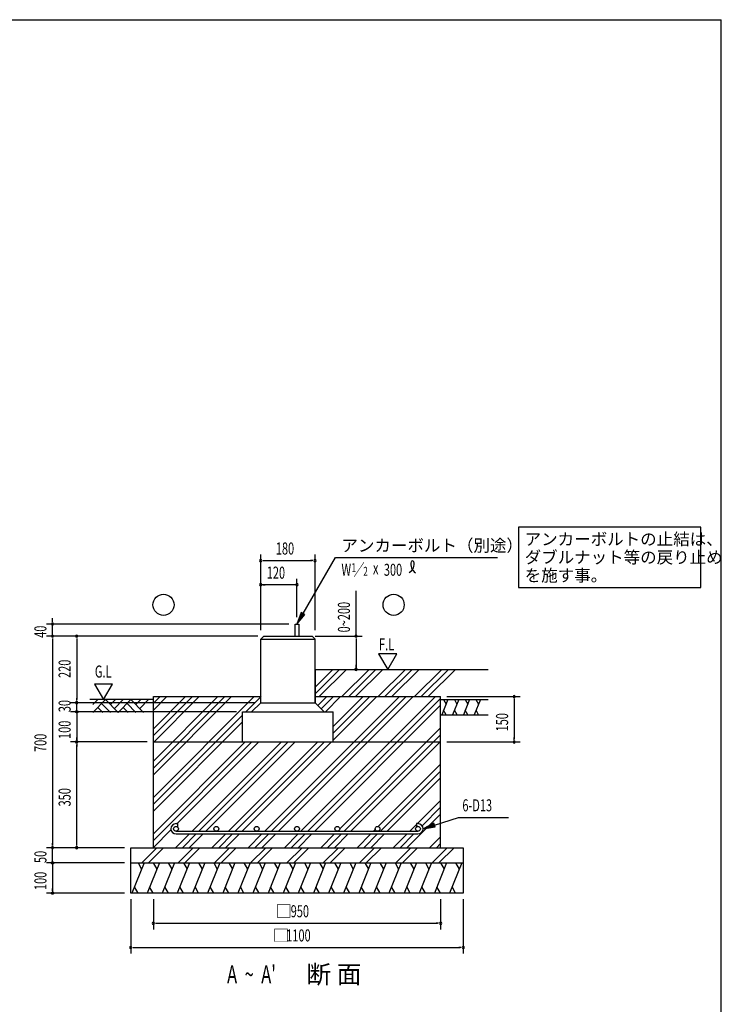
# Model space of a CAD drawing. Extents: x 868 to 32764, y 310 to 22484.
# Drawn here: x 23483 to 32764, y 9454 to 22484 of the extents above; entities that cross this region are included whole.
import ezdxf

# ---------------------------------------------------------------- set-up
doc = ezdxf.new("R2010")
doc.units = 0
doc.header["$LTSCALE"] = 80
doc.header["$MEASUREMENT"] = 0
for name, color, linetype in [('HATCH', 2, 'CONTINUOUS'), ('HIKIDASHI', 6, 'CONTINUOUS'), ('KISO_U', 6, 'CONTINUOUS'), ('SUNPOU', 4, 'CONTINUOUS'), ('U1', 3, 'CONTINUOUS'), ('U3', 6, 'CONTINUOUS'), ('WAKUSEN-01', 50, 'CONTINUOUS')]:
    doc.layers.add(name, color=color, linetype=linetype)
doc.styles.add('00', font='ROMANS', dxfattribs={"width": 0.666667, "bigfont": 'BIGFONT'})
doc.styles.add('01', font='ROMANS', dxfattribs={"bigfont": 'BIGFONT'})

msp = doc.modelspace()

# ---------------------------------------------------------------- linework, layer by layer
at = {"layer": 'HATCH'}
for p, q in [((29148, 13486), (29067, 13286)), ((29090, 13486), (29124, 13426)), ((29291, 13486), (29210, 13286)), ((29233, 13486), (29267, 13426)), ((29434, 13486), (29353, 13286)), ((29376, 13486), (29410, 13426)), ((29577, 13486), (29496, 13286)), ((29519, 13486), (29553, 13426)), ((29125, 13286), (29091, 13345)), ((29268, 13286), (29234, 13345)), ((29411, 13286), (29377, 13345)), ((29554, 13286), (29520, 13345)), ((25130, 11326), (24968, 10926)), ((25049, 11326), (25096, 11243)), ((25330, 11326), (25168, 10926)), ((25249, 11326), (25296, 11243)), ((25530, 11326), (25368, 10926)), ((25449, 11326), (25496, 11243)), ((25730, 11326), (25568, 10926)), ((25649, 11326), (25696, 11243)), ((25930, 11326), (25768, 10926)), ((25849, 11326), (25896, 11243)), ((26130, 11326), (25968, 10926)), ((26049, 11326), (26096, 11243)), ((26330, 11326), (26168, 10926)), ((26249, 11326), (26296, 11243)), ((26530, 11326), (26368, 10926)), ((26449, 11326), (26496, 11243)), ((26730, 11326), (26568, 10926)), ((26649, 11326), (26696, 11243)), ((26930, 11326), (26768, 10926)), ((26849, 11326), (26896, 11243)), ((27130, 11326), (26968, 10926)), ((27049, 11326), (27096, 11243)), ((27330, 11326), (27168, 10926)), ((27249, 11326), (27296, 11243)), ((27530, 11326), (27368, 10926)), ((27449, 11326), (27496, 11243)), ((27730, 11326), (27568, 10926)), ((27649, 11326), (27696, 11243)), ((27930, 11326), (27768, 10926)), ((27849, 11326), (27896, 11243)), ((28130, 11326), (27968, 10926)), ((28049, 11326), (28096, 11243)), ((28330, 11326), (28168, 10926)), ((28249, 11326), (28296, 11243)), ((28530, 11326), (28368, 10926)), ((28449, 11326), (28496, 11243)), ((28730, 11326), (28568, 10926)), ((28649, 11326), (28696, 11243)), ((28930, 11326), (28768, 10926)), ((28849, 11326), (28896, 11243)), ((29130, 11326), (28968, 10926)), ((29049, 11326), (29096, 11243)), ((29330, 11326), (29168, 10926)), ((29249, 11326), (29296, 11243)), ((25050, 10926), (25002, 11009)), ((25250, 10926), (25202, 11009)), ((25450, 10926), (25402, 11009)), ((25650, 10926), (25602, 11009)), ((25850, 10926), (25802, 11009)), ((26050, 10926), (26002, 11009)), ((26250, 10926), (26202, 11009)), ((26450, 10926), (26402, 11009)), ((26650, 10926), (26602, 11009)), ((26850, 10926), (26802, 11009)), ((27050, 10926), (27002, 11009)), ((27250, 10926), (27202, 11009)), ((27450, 10926), (27402, 11009)), ((27650, 10926), (27602, 11009)), ((27850, 10926), (27802, 11009)), ((28050, 10926), (28002, 11009)), ((28250, 10926), (28202, 11009)), ((28450, 10926), (28402, 11009)), ((28650, 10926), (28602, 11009)), ((28850, 10926), (28802, 11009)), ((29050, 10926), (29002, 11009)), ((29250, 10926), (29202, 11009))]:
    msp.add_line(p, q, dxfattribs=at)
at = {"layer": 'HIKIDASHI'}
for p, q in [((32494, 15770), (30083, 15770)), ((30083, 15770), (30083, 14970)), ((32494, 14970), (32494, 15770)), ((27231, 14624), (27659, 15366)), ((27659, 15366), (29803, 15366)), ((30083, 14970), (32494, 14970)), ((27208, 14638), (27151, 14486)), ((27151, 14486), (27254, 14611)), ((27254, 14611), (27208, 14638)), ((28971, 11826), (29287, 11928)), ((29287, 11928), (29947, 11928)), ((28963, 11851), (28819, 11777)), ((28819, 11777), (28979, 11801)), ((28979, 11801), (28963, 11851))]:
    msp.add_line(p, q, dxfattribs=at)
for centre, radius, start, end in [((28567, 15280), 133, 301.7712, 15.1404), ((28791, 15277), 133, 164.8596, 237.5045), ((28678, 15308), 15.9, 15.1404, 164.8596)]:
    msp.add_arc(centre, radius, start, end, dxfattribs=at)
for points in [[(27208, 14638), (27254, 14611), (27151, 14486)], [(28963, 11851), (28979, 11801), (28819, 11777)]]:
    msp.add_solid(points, dxfattribs=at)
at = {"layer": 'KISO_U'}
for p, q in [((27391, 13561), (27715, 13886)), ((27391, 13652), (27625, 13886)), ((27446, 13526), (27806, 13886)), ((27745, 13526), (28105, 13886)), ((27835, 13526), (28195, 13886)), ((27926, 13526), (28286, 13886)), ((28225, 13526), (28585, 13886)), ((28315, 13526), (28675, 13886)), ((28406, 13526), (28766, 13886)), ((28705, 13526), (29065, 13886)), ((28795, 13526), (29155, 13886)), ((28886, 13526), (29246, 13886)), ((25251, 12192), (26585, 13526)), ((25251, 12919), (25857, 13526)), ((25251, 12672), (26105, 13526)), ((25251, 12491), (26286, 13526)), ((25251, 12581), (26195, 13526)), ((25251, 13010), (25767, 13526)), ((25251, 13100), (25676, 13526)), ((25251, 13348), (25429, 13526)), ((25251, 13438), (25339, 13526)), ((26475, 13326), (26675, 13526)), ((26724, 11745), (28505, 13526)), ((26814, 11745), (28595, 13526)), ((26905, 11745), (28686, 13526)), ((27204, 11745), (28985, 13526)), ((27294, 11745), (29051, 13501)), ((27428, 13409), (27545, 13526)), ((27473, 13363), (27635, 13526)), ((27526, 13326), (27726, 13526)), ((27631, 13132), (28025, 13526)), ((27631, 12951), (28206, 13526)), ((27631, 13041), (28115, 13526)), ((27385, 11745), (29051, 13411)), ((25251, 12101), (26431, 13281)), ((25251, 12011), (26431, 13191)), ((27716, 11777), (29051, 13112)), ((25251, 11712), (26465, 12926)), ((25251, 11621), (26555, 12926)), ((25565, 11845), (26646, 12926)), ((25764, 11745), (26945, 12926)), ((25854, 11745), (27035, 12926)), ((25945, 11745), (27126, 12926)), ((26244, 11745), (27425, 12926)), ((26334, 11745), (27515, 12926)), ((26425, 11745), (27606, 12926)), ((27774, 11745), (29051, 13021)), ((27865, 11745), (29051, 12931)), ((28227, 11807), (29051, 12632)), ((28254, 11745), (29051, 12541)), ((28345, 11745), (29051, 12451)), ((28744, 11845), (29051, 12152)), ((28806, 11816), (29051, 12061)), ((28606, 11526), (29051, 11971)), ((25251, 11531), (25484, 11764)), ((28164, 11745), (28187, 11768)), ((28644, 11745), (28733, 11834)), ((28734, 11745), (28737, 11748)), ((25545, 11526), (25728, 11709)), ((25635, 11526), (25818, 11709)), ((25726, 11526), (25909, 11709)), ((26025, 11526), (26208, 11709)), ((26115, 11526), (26298, 11709)), ((26206, 11526), (26389, 11709)), ((26505, 11526), (26688, 11709)), ((26595, 11526), (26778, 11709)), ((26686, 11526), (26869, 11709)), ((26985, 11526), (27168, 11709)), ((27075, 11526), (27258, 11709)), ((27166, 11526), (27349, 11709)), ((27465, 11526), (27648, 11709)), ((27555, 11526), (27738, 11709)), ((27646, 11526), (27829, 11709)), ((27945, 11526), (28128, 11709)), ((28035, 11526), (28218, 11709)), ((28126, 11526), (28309, 11709)), ((28425, 11526), (28608, 11709)), ((28515, 11526), (28698, 11709)), ((28905, 11526), (29051, 11672)), ((25098, 11326), (25298, 11526)), ((25188, 11326), (25387, 11524)), ((25578, 11326), (25778, 11526)), ((25668, 11326), (25867, 11524)), ((26058, 11326), (26258, 11526)), ((26148, 11326), (26347, 11524)), ((26538, 11326), (26738, 11526)), ((26628, 11326), (26828, 11526)), ((27018, 11326), (27218, 11526)), ((27108, 11326), (27308, 11526)), ((27498, 11326), (27698, 11526)), ((27588, 11326), (27787, 11524)), ((27978, 11326), (28178, 11526)), ((28068, 11326), (28267, 11524)), ((28458, 11326), (28658, 11526)), ((28548, 11326), (28747, 11524)), ((28938, 11326), (29138, 11526)), ((28995, 11526), (29051, 11581)), ((29028, 11326), (29228, 11526))]:
    msp.add_line(p, q, dxfattribs=at)
at = {"layer": 'SUNPOU'}
for p, q in [((26671, 14406), (26671, 15406)), ((27391, 14406), (27391, 15406)), ((26701, 15326), (26731, 15326)), ((26711, 15326), (27351, 15326)), ((27361, 15326), (27331, 15326)), ((26671, 14406), (26671, 15086)), ((27151, 15006), (26671, 15006)), ((26701, 15006), (26731, 15006)), ((27121, 15006), (27091, 15006)), ((27151, 14576), (27151, 15086)), ((27932, 14326), (27932, 14927)), ((27045, 14486), (23837, 14486)), ((23917, 14526), (23917, 14566)), ((23917, 14516), (23917, 14546)), ((23917, 14326), (23917, 14486)), ((26591, 14326), (23837, 14326)), ((26591, 14326), (23837, 14326)), ((26631, 14326), (23837, 14326)), ((23917, 14296), (23917, 14266)), ((23917, 14296), (23917, 14266)), ((23917, 14286), (23917, 11556)), ((23917, 14286), (23917, 14246)), ((24237, 14296), (24237, 14266)), ((24237, 14286), (24237, 13486)), ((27391, 14326), (28012, 14326)), ((27932, 14296), (27932, 14266)), ((27932, 14286), (27932, 13886)), ((28471, 14093), (28231, 14093)), ((28231, 14093), (28351, 13886)), ((28351, 13886), (28471, 14093)), ((27932, 13916), (27932, 13946)), ((24711, 13693), (24472, 13693)), ((24472, 13693), (24591, 13486)), ((24591, 13486), (24711, 13693)), ((26591, 13446), (24157, 13446)), ((24431, 13446), (24157, 13446)), ((24431, 13446), (24157, 13446)), ((24431, 13446), (24157, 13446)), ((24237, 13476), (24237, 13506)), ((24237, 13476), (24237, 13506)), ((24237, 13476), (24237, 13506)), ((24237, 13326), (24237, 13446)), ((29131, 13526), (30104, 13526)), ((30024, 13496), (30024, 13466)), ((30024, 13486), (30024, 12966)), ((26351, 13326), (24157, 13326)), ((24431, 13326), (24157, 13326)), ((24237, 13366), (24237, 13406)), ((24237, 13356), (24237, 13386)), ((24237, 13326), (24237, 12926)), ((24237, 13296), (24237, 13266)), ((24237, 13286), (24237, 13246)), ((25171, 12926), (24157, 12926)), ((25171, 12926), (24157, 12926)), ((24237, 12956), (24237, 12986)), ((29131, 12926), (30104, 12926)), ((30024, 12956), (30024, 12986)), ((24237, 12896), (24237, 12866)), ((24237, 11566), (24237, 12886)), ((24871, 11526), (23837, 11526)), ((23917, 11556), (23917, 11586)), ((23917, 11326), (23917, 11526)), ((24871, 11526), (24157, 11526)), ((24237, 11556), (24237, 11586)), ((23917, 11366), (23917, 11406)), ((23917, 11356), (23917, 11386)), ((24871, 11326), (23837, 11326)), ((24871, 11326), (23837, 11326)), ((23917, 11326), (23917, 10926)), ((23917, 11296), (23917, 11266)), ((23917, 11286), (23917, 11246)), ((23917, 10956), (23917, 10986)), ((24871, 10926), (23837, 10926)), ((24951, 10846), (24951, 10126)), ((25251, 10846), (25251, 10446)), ((29051, 10846), (29051, 10446)), ((29351, 10846), (29351, 10126)), ((25281, 10526), (25311, 10526)), ((25291, 10526), (29011, 10526)), ((29021, 10526), (28991, 10526)), ((24981, 10206), (25011, 10206)), ((24991, 10206), (29311, 10206)), ((29321, 10206), (29291, 10206))]:
    msp.add_line(p, q, dxfattribs=at)
for points in [[(24237, 13311, 0), (24236, 13311, 0), (24236, 13311, 0), (24236, 13311, 0), (24235, 13311, 0), (24235, 13311, 0), (24235, 13311, 0), (24234, 13311, 0), (24234, 13311, 0), (24234, 13311, 0), (24233, 13311, 0), (24233, 13311, 0), (24232, 13311, 0), (24232, 13312, 0), (24232, 13312, 0), (24231, 13312, 0), (24231, 13312, 0), (24231, 13312, 0), (24230, 13312, 0), (24230, 13312, 0), (24230, 13312, 0), (24230, 13313, 0), (24229, 13313, 0), (24229, 13313, 0), (24228, 13313, 0), (24228, 13313, 0), (24228, 13314, 0), (24228, 13314, 0), (24227, 13314, 0), (24227, 13314, 0), (24227, 13315, 0), (24226, 13315, 0), (24226, 13315, 0), (24226, 13315, 0), (24226, 13316, 0), (24226, 13316, 0), (24225, 13316, 0), (24225, 13316, 0), (24225, 13317, 0), (24225, 13317, 0), (24224, 13317, 0), (24224, 13318, 0), (24224, 13318, 0), (24224, 13318, 0), (24224, 13319, 0), (24223, 13319, 0), (24223, 13319, 0), (24223, 13320, 0), (24223, 13320, 0), (24223, 13320, 0), (24223, 13321, 0), (24223, 13321, 0), (24222, 13321, 0), (24222, 13322, 0), (24222, 13322, 0), (24222, 13322, 0), (24222, 13323, 0), (24222, 13323, 0), (24222, 13324, 0), (24222, 13324, 0), (24222, 13324, 0), (24222, 13325, 0), (24222, 13325, 0), (24222, 13325, 0), (24222, 13326, 0), (24222, 13326, 0), (24222, 13326, 0), (24222, 13327, 0), (24222, 13327, 0), (24222, 13328, 0), (24222, 13328, 0), (24222, 13328, 0), (24222, 13329, 0), (24222, 13329, 0), (24222, 13329, 0), (24222, 13330, 0), (24222, 13330, 0), (24223, 13330, 0), (24223, 13331, 0), (24223, 13331, 0), (24223, 13331, 0), (24223, 13332, 0), (24223, 13332, 0), (24223, 13332, 0), (24224, 13333, 0), (24224, 13333, 0), (24224, 13333, 0), (24224, 13334, 0), (24224, 13334, 0), (24225, 13334, 0), (24225, 13335, 0), (24225, 13335, 0), (24225, 13335, 0), (24226, 13336, 0), (24226, 13336, 0), (24226, 13336, 0), (24226, 13336, 0), (24226, 13337, 0), (24227, 13337, 0), (24227, 13337, 0), (24227, 13337, 0), (24228, 13338, 0), (24228, 13338, 0), (24228, 13338, 0), (24228, 13338, 0), (24229, 13338, 0), (24229, 13339, 0), (24230, 13339, 0), (24230, 13339, 0), (24230, 13339, 0), (24230, 13339, 0), (24231, 13339, 0), (24231, 13340, 0), (24231, 13340, 0), (24232, 13340, 0), (24232, 13340, 0), (24232, 13340, 0), (24233, 13340, 0), (24233, 13340, 0), (24234, 13340, 0), (24234, 13340, 0), (24234, 13340, 0), (24235, 13340, 0), (24235, 13341, 0), (24235, 13341, 0), (24236, 13341, 0), (24236, 13341, 0), (24236, 13341, 0), (24237, 13341, 0)], [(24237, 13311, 0), (24236, 13311, 0), (24236, 13311, 0), (24236, 13311, 0), (24235, 13311, 0), (24235, 13311, 0), (24235, 13311, 0), (24234, 13311, 0), (24234, 13311, 0), (24234, 13311, 0), (24233, 13311, 0), (24233, 13311, 0), (24232, 13311, 0), (24232, 13312, 0), (24232, 13312, 0), (24231, 13312, 0), (24231, 13312, 0), (24231, 13312, 0), (24230, 13312, 0), (24230, 13312, 0), (24230, 13312, 0), (24230, 13313, 0), (24229, 13313, 0), (24229, 13313, 0), (24228, 13313, 0), (24228, 13313, 0), (24228, 13314, 0), (24228, 13314, 0), (24227, 13314, 0), (24227, 13314, 0), (24227, 13315, 0), (24226, 13315, 0), (24226, 13315, 0), (24226, 13315, 0), (24226, 13316, 0), (24226, 13316, 0), (24225, 13316, 0), (24225, 13316, 0), (24225, 13317, 0), (24225, 13317, 0), (24224, 13317, 0), (24224, 13318, 0), (24224, 13318, 0), (24224, 13318, 0), (24224, 13319, 0), (24223, 13319, 0), (24223, 13319, 0), (24223, 13320, 0), (24223, 13320, 0), (24223, 13320, 0), (24223, 13321, 0), (24223, 13321, 0), (24222, 13321, 0), (24222, 13322, 0), (24222, 13322, 0), (24222, 13322, 0), (24222, 13323, 0), (24222, 13323, 0), (24222, 13324, 0), (24222, 13324, 0), (24222, 13324, 0), (24222, 13325, 0), (24222, 13325, 0), (24222, 13325, 0), (24222, 13326, 0), (24222, 13326, 0), (24222, 13326, 0), (24222, 13327, 0), (24222, 13327, 0), (24222, 13328, 0), (24222, 13328, 0), (24222, 13328, 0), (24222, 13329, 0), (24222, 13329, 0), (24222, 13329, 0), (24222, 13330, 0), (24222, 13330, 0), (24223, 13330, 0), (24223, 13331, 0), (24223, 13331, 0), (24223, 13331, 0), (24223, 13332, 0), (24223, 13332, 0), (24223, 13332, 0), (24224, 13333, 0), (24224, 13333, 0), (24224, 13333, 0), (24224, 13334, 0), (24224, 13334, 0), (24225, 13334, 0), (24225, 13335, 0), (24225, 13335, 0), (24225, 13335, 0), (24226, 13336, 0), (24226, 13336, 0), (24226, 13336, 0), (24226, 13336, 0), (24226, 13337, 0), (24227, 13337, 0), (24227, 13337, 0), (24227, 13337, 0), (24228, 13338, 0), (24228, 13338, 0), (24228, 13338, 0), (24228, 13338, 0), (24229, 13338, 0), (24229, 13339, 0), (24230, 13339, 0), (24230, 13339, 0), (24230, 13339, 0), (24230, 13339, 0), (24231, 13339, 0), (24231, 13340, 0), (24231, 13340, 0), (24232, 13340, 0), (24232, 13340, 0), (24232, 13340, 0), (24233, 13340, 0), (24233, 13340, 0), (24234, 13340, 0), (24234, 13340, 0), (24234, 13340, 0), (24235, 13340, 0), (24235, 13341, 0), (24235, 13341, 0), (24236, 13341, 0), (24236, 13341, 0), (24236, 13341, 0), (24237, 13341, 0)], [(24237, 13341, 0), (24237, 13341, 0), (24238, 13341, 0), (24238, 13341, 0), (24238, 13341, 0), (24239, 13341, 0), (24239, 13340, 0), (24239, 13340, 0), (24240, 13340, 0), (24240, 13340, 0), (24240, 13340, 0), (24241, 13340, 0), (24241, 13340, 0), (24242, 13340, 0), (24242, 13340, 0), (24242, 13340, 0), (24243, 13340, 0), (24243, 13339, 0), (24243, 13339, 0), (24244, 13339, 0), (24244, 13339, 0), (24244, 13339, 0), (24245, 13339, 0), (24245, 13338, 0), (24245, 13338, 0), (24246, 13338, 0), (24246, 13338, 0), (24246, 13338, 0), (24246, 13337, 0), (24247, 13337, 0), (24247, 13337, 0), (24247, 13337, 0), (24248, 13336, 0), (24248, 13336, 0), (24248, 13336, 0), (24248, 13336, 0), (24248, 13335, 0), (24249, 13335, 0), (24249, 13335, 0), (24249, 13334, 0), (24249, 13334, 0), (24250, 13334, 0), (24250, 13333, 0), (24250, 13333, 0), (24250, 13333, 0), (24250, 13332, 0), (24250, 13332, 0), (24251, 13332, 0), (24251, 13331, 0), (24251, 13331, 0), (24251, 13331, 0), (24251, 13330, 0), (24251, 13330, 0), (24251, 13330, 0), (24251, 13329, 0), (24252, 13329, 0), (24252, 13329, 0), (24252, 13328, 0), (24252, 13328, 0), (24252, 13328, 0), (24252, 13327, 0), (24252, 13327, 0), (24252, 13326, 0), (24252, 13326, 0), (24252, 13326, 0), (24252, 13325, 0), (24252, 13325, 0), (24252, 13325, 0), (24252, 13324, 0), (24252, 13324, 0), (24252, 13324, 0), (24252, 13323, 0), (24252, 13323, 0), (24252, 13322, 0), (24251, 13322, 0), (24251, 13322, 0), (24251, 13321, 0), (24251, 13321, 0), (24251, 13321, 0), (24251, 13320, 0), (24251, 13320, 0), (24251, 13320, 0), (24250, 13319, 0), (24250, 13319, 0), (24250, 13319, 0), (24250, 13318, 0), (24250, 13318, 0), (24250, 13318, 0), (24249, 13317, 0), (24249, 13317, 0), (24249, 13317, 0), (24249, 13316, 0), (24248, 13316, 0), (24248, 13316, 0), (24248, 13316, 0), (24248, 13315, 0), (24248, 13315, 0), (24247, 13315, 0), (24247, 13315, 0), (24247, 13314, 0), (24246, 13314, 0), (24246, 13314, 0), (24246, 13314, 0), (24246, 13313, 0), (24245, 13313, 0), (24245, 13313, 0), (24245, 13313, 0), (24244, 13313, 0), (24244, 13312, 0), (24244, 13312, 0), (24243, 13312, 0), (24243, 13312, 0), (24243, 13312, 0), (24242, 13312, 0), (24242, 13312, 0), (24242, 13312, 0), (24241, 13311, 0), (24241, 13311, 0), (24240, 13311, 0), (24240, 13311, 0), (24240, 13311, 0), (24239, 13311, 0), (24239, 13311, 0), (24239, 13311, 0), (24238, 13311, 0), (24238, 13311, 0), (24238, 13311, 0), (24237, 13311, 0), (24237, 13311, 0)], [(24237, 13341, 0), (24237, 13341, 0), (24238, 13341, 0), (24238, 13341, 0), (24238, 13341, 0), (24239, 13341, 0), (24239, 13340, 0), (24239, 13340, 0), (24240, 13340, 0), (24240, 13340, 0), (24240, 13340, 0), (24241, 13340, 0), (24241, 13340, 0), (24242, 13340, 0), (24242, 13340, 0), (24242, 13340, 0), (24243, 13340, 0), (24243, 13339, 0), (24243, 13339, 0), (24244, 13339, 0), (24244, 13339, 0), (24244, 13339, 0), (24245, 13339, 0), (24245, 13338, 0), (24245, 13338, 0), (24246, 13338, 0), (24246, 13338, 0), (24246, 13338, 0), (24246, 13337, 0), (24247, 13337, 0), (24247, 13337, 0), (24247, 13337, 0), (24248, 13336, 0), (24248, 13336, 0), (24248, 13336, 0), (24248, 13336, 0), (24248, 13335, 0), (24249, 13335, 0), (24249, 13335, 0), (24249, 13334, 0), (24249, 13334, 0), (24250, 13334, 0), (24250, 13333, 0), (24250, 13333, 0), (24250, 13333, 0), (24250, 13332, 0), (24250, 13332, 0), (24251, 13332, 0), (24251, 13331, 0), (24251, 13331, 0), (24251, 13331, 0), (24251, 13330, 0), (24251, 13330, 0), (24251, 13330, 0), (24251, 13329, 0), (24252, 13329, 0), (24252, 13329, 0), (24252, 13328, 0), (24252, 13328, 0), (24252, 13328, 0), (24252, 13327, 0), (24252, 13327, 0), (24252, 13326, 0), (24252, 13326, 0), (24252, 13326, 0), (24252, 13325, 0), (24252, 13325, 0), (24252, 13325, 0), (24252, 13324, 0), (24252, 13324, 0), (24252, 13324, 0), (24252, 13323, 0), (24252, 13323, 0), (24252, 13322, 0), (24251, 13322, 0), (24251, 13322, 0), (24251, 13321, 0), (24251, 13321, 0), (24251, 13321, 0), (24251, 13320, 0), (24251, 13320, 0), (24251, 13320, 0), (24250, 13319, 0), (24250, 13319, 0), (24250, 13319, 0), (24250, 13318, 0), (24250, 13318, 0), (24250, 13318, 0), (24249, 13317, 0), (24249, 13317, 0), (24249, 13317, 0), (24249, 13316, 0), (24248, 13316, 0), (24248, 13316, 0), (24248, 13316, 0), (24248, 13315, 0), (24248, 13315, 0), (24247, 13315, 0), (24247, 13315, 0), (24247, 13314, 0), (24246, 13314, 0), (24246, 13314, 0), (24246, 13314, 0), (24246, 13313, 0), (24245, 13313, 0), (24245, 13313, 0), (24245, 13313, 0), (24244, 13313, 0), (24244, 13312, 0), (24244, 13312, 0), (24243, 13312, 0), (24243, 13312, 0), (24243, 13312, 0), (24242, 13312, 0), (24242, 13312, 0), (24242, 13312, 0), (24241, 13311, 0), (24241, 13311, 0), (24240, 13311, 0), (24240, 13311, 0), (24240, 13311, 0), (24239, 13311, 0), (24239, 13311, 0), (24239, 13311, 0), (24238, 13311, 0), (24238, 13311, 0), (24238, 13311, 0), (24237, 13311, 0), (24237, 13311, 0)], [(23917, 11311, 0), (23916, 11311, 0), (23916, 11311, 0), (23916, 11311, 0), (23915, 11311, 0), (23915, 11311, 0), (23915, 11311, 0), (23914, 11311, 0), (23914, 11311, 0), (23914, 11311, 0), (23913, 11311, 0), (23913, 11311, 0), (23912, 11311, 0), (23912, 11312, 0), (23912, 11312, 0), (23911, 11312, 0), (23911, 11312, 0), (23911, 11312, 0), (23910, 11312, 0), (23910, 11312, 0), (23910, 11312, 0), (23910, 11313, 0), (23909, 11313, 0), (23909, 11313, 0), (23908, 11313, 0), (23908, 11313, 0), (23908, 11314, 0), (23908, 11314, 0), (23907, 11314, 0), (23907, 11314, 0), (23907, 11315, 0), (23906, 11315, 0), (23906, 11315, 0), (23906, 11315, 0), (23906, 11316, 0), (23906, 11316, 0), (23905, 11316, 0), (23905, 11316, 0), (23905, 11317, 0), (23905, 11317, 0), (23904, 11317, 0), (23904, 11318, 0), (23904, 11318, 0), (23904, 11318, 0), (23904, 11319, 0), (23903, 11319, 0), (23903, 11319, 0), (23903, 11320, 0), (23903, 11320, 0), (23903, 11320, 0), (23903, 11321, 0), (23903, 11321, 0), (23902, 11321, 0), (23902, 11322, 0), (23902, 11322, 0), (23902, 11322, 0), (23902, 11323, 0), (23902, 11323, 0), (23902, 11324, 0), (23902, 11324, 0), (23902, 11324, 0), (23902, 11325, 0), (23902, 11325, 0), (23902, 11325, 0), (23902, 11326, 0), (23902, 11326, 0), (23902, 11326, 0), (23902, 11327, 0), (23902, 11327, 0), (23902, 11328, 0), (23902, 11328, 0), (23902, 11328, 0), (23902, 11329, 0), (23902, 11329, 0), (23902, 11329, 0), (23902, 11330, 0), (23902, 11330, 0), (23903, 11330, 0), (23903, 11331, 0), (23903, 11331, 0), (23903, 11331, 0), (23903, 11332, 0), (23903, 11332, 0), (23903, 11332, 0), (23904, 11333, 0), (23904, 11333, 0), (23904, 11333, 0), (23904, 11334, 0), (23904, 11334, 0), (23905, 11334, 0), (23905, 11335, 0), (23905, 11335, 0), (23905, 11335, 0), (23906, 11336, 0), (23906, 11336, 0), (23906, 11336, 0), (23906, 11336, 0), (23906, 11337, 0), (23907, 11337, 0), (23907, 11337, 0), (23907, 11337, 0), (23908, 11338, 0), (23908, 11338, 0), (23908, 11338, 0), (23908, 11338, 0), (23909, 11338, 0), (23909, 11339, 0), (23910, 11339, 0), (23910, 11339, 0), (23910, 11339, 0), (23910, 11339, 0), (23911, 11339, 0), (23911, 11340, 0), (23911, 11340, 0), (23912, 11340, 0), (23912, 11340, 0), (23912, 11340, 0), (23913, 11340, 0), (23913, 11340, 0), (23914, 11340, 0), (23914, 11340, 0), (23914, 11340, 0), (23915, 11340, 0), (23915, 11341, 0), (23915, 11341, 0), (23916, 11341, 0), (23916, 11341, 0), (23916, 11341, 0), (23917, 11341, 0)], [(23917, 11311, 0), (23916, 11311, 0), (23916, 11311, 0), (23916, 11311, 0), (23915, 11311, 0), (23915, 11311, 0), (23915, 11311, 0), (23914, 11311, 0), (23914, 11311, 0), (23914, 11311, 0), (23913, 11311, 0), (23913, 11311, 0), (23912, 11311, 0), (23912, 11312, 0), (23912, 11312, 0), (23911, 11312, 0), (23911, 11312, 0), (23911, 11312, 0), (23910, 11312, 0), (23910, 11312, 0), (23910, 11312, 0), (23910, 11313, 0), (23909, 11313, 0), (23909, 11313, 0), (23908, 11313, 0), (23908, 11313, 0), (23908, 11314, 0), (23908, 11314, 0), (23907, 11314, 0), (23907, 11314, 0), (23907, 11315, 0), (23906, 11315, 0), (23906, 11315, 0), (23906, 11315, 0), (23906, 11316, 0), (23906, 11316, 0), (23905, 11316, 0), (23905, 11316, 0), (23905, 11317, 0), (23905, 11317, 0), (23904, 11317, 0), (23904, 11318, 0), (23904, 11318, 0), (23904, 11318, 0), (23904, 11319, 0), (23903, 11319, 0), (23903, 11319, 0), (23903, 11320, 0), (23903, 11320, 0), (23903, 11320, 0), (23903, 11321, 0), (23903, 11321, 0), (23902, 11321, 0), (23902, 11322, 0), (23902, 11322, 0), (23902, 11322, 0), (23902, 11323, 0), (23902, 11323, 0), (23902, 11324, 0), (23902, 11324, 0), (23902, 11324, 0), (23902, 11325, 0), (23902, 11325, 0), (23902, 11325, 0), (23902, 11326, 0), (23902, 11326, 0), (23902, 11326, 0), (23902, 11327, 0), (23902, 11327, 0), (23902, 11328, 0), (23902, 11328, 0), (23902, 11328, 0), (23902, 11329, 0), (23902, 11329, 0), (23902, 11329, 0), (23902, 11330, 0), (23902, 11330, 0), (23903, 11330, 0), (23903, 11331, 0), (23903, 11331, 0), (23903, 11331, 0), (23903, 11332, 0), (23903, 11332, 0), (23903, 11332, 0), (23904, 11333, 0), (23904, 11333, 0), (23904, 11333, 0), (23904, 11334, 0), (23904, 11334, 0), (23905, 11334, 0), (23905, 11335, 0), (23905, 11335, 0), (23905, 11335, 0), (23906, 11336, 0), (23906, 11336, 0), (23906, 11336, 0), (23906, 11336, 0), (23906, 11337, 0), (23907, 11337, 0), (23907, 11337, 0), (23907, 11337, 0), (23908, 11338, 0), (23908, 11338, 0), (23908, 11338, 0), (23908, 11338, 0), (23909, 11338, 0), (23909, 11339, 0), (23910, 11339, 0), (23910, 11339, 0), (23910, 11339, 0), (23910, 11339, 0), (23911, 11339, 0), (23911, 11340, 0), (23911, 11340, 0), (23912, 11340, 0), (23912, 11340, 0), (23912, 11340, 0), (23913, 11340, 0), (23913, 11340, 0), (23914, 11340, 0), (23914, 11340, 0), (23914, 11340, 0), (23915, 11340, 0), (23915, 11341, 0), (23915, 11341, 0), (23916, 11341, 0), (23916, 11341, 0), (23916, 11341, 0), (23917, 11341, 0)], [(23917, 11341, 0), (23917, 11341, 0), (23918, 11341, 0), (23918, 11341, 0), (23918, 11341, 0), (23919, 11341, 0), (23919, 11340, 0), (23919, 11340, 0), (23920, 11340, 0), (23920, 11340, 0), (23920, 11340, 0), (23921, 11340, 0), (23921, 11340, 0), (23922, 11340, 0), (23922, 11340, 0), (23922, 11340, 0), (23923, 11340, 0), (23923, 11339, 0), (23923, 11339, 0), (23924, 11339, 0), (23924, 11339, 0), (23924, 11339, 0), (23925, 11339, 0), (23925, 11338, 0), (23925, 11338, 0), (23926, 11338, 0), (23926, 11338, 0), (23926, 11338, 0), (23926, 11337, 0), (23927, 11337, 0), (23927, 11337, 0), (23927, 11337, 0), (23928, 11336, 0), (23928, 11336, 0), (23928, 11336, 0), (23928, 11336, 0), (23928, 11335, 0), (23929, 11335, 0), (23929, 11335, 0), (23929, 11334, 0), (23929, 11334, 0), (23930, 11334, 0), (23930, 11333, 0), (23930, 11333, 0), (23930, 11333, 0), (23930, 11332, 0), (23930, 11332, 0), (23931, 11332, 0), (23931, 11331, 0), (23931, 11331, 0), (23931, 11331, 0), (23931, 11330, 0), (23931, 11330, 0), (23931, 11330, 0), (23931, 11329, 0), (23932, 11329, 0), (23932, 11329, 0), (23932, 11328, 0), (23932, 11328, 0), (23932, 11328, 0), (23932, 11327, 0), (23932, 11327, 0), (23932, 11326, 0), (23932, 11326, 0), (23932, 11326, 0), (23932, 11325, 0), (23932, 11325, 0), (23932, 11325, 0), (23932, 11324, 0), (23932, 11324, 0), (23932, 11324, 0), (23932, 11323, 0), (23932, 11323, 0), (23932, 11322, 0), (23931, 11322, 0), (23931, 11322, 0), (23931, 11321, 0), (23931, 11321, 0), (23931, 11321, 0), (23931, 11320, 0), (23931, 11320, 0), (23931, 11320, 0), (23930, 11319, 0), (23930, 11319, 0), (23930, 11319, 0), (23930, 11318, 0), (23930, 11318, 0), (23930, 11318, 0), (23929, 11317, 0), (23929, 11317, 0), (23929, 11317, 0), (23929, 11316, 0), (23928, 11316, 0), (23928, 11316, 0), (23928, 11316, 0), (23928, 11315, 0), (23928, 11315, 0), (23927, 11315, 0), (23927, 11315, 0), (23927, 11314, 0), (23926, 11314, 0), (23926, 11314, 0), (23926, 11314, 0), (23926, 11313, 0), (23925, 11313, 0), (23925, 11313, 0), (23925, 11313, 0), (23924, 11313, 0), (23924, 11312, 0), (23924, 11312, 0), (23923, 11312, 0), (23923, 11312, 0), (23923, 11312, 0), (23922, 11312, 0), (23922, 11312, 0), (23922, 11312, 0), (23921, 11311, 0), (23921, 11311, 0), (23920, 11311, 0), (23920, 11311, 0), (23920, 11311, 0), (23919, 11311, 0), (23919, 11311, 0), (23919, 11311, 0), (23918, 11311, 0), (23918, 11311, 0), (23918, 11311, 0), (23917, 11311, 0), (23917, 11311, 0)], [(23917, 11341, 0), (23917, 11341, 0), (23918, 11341, 0), (23918, 11341, 0), (23918, 11341, 0), (23919, 11341, 0), (23919, 11340, 0), (23919, 11340, 0), (23920, 11340, 0), (23920, 11340, 0), (23920, 11340, 0), (23921, 11340, 0), (23921, 11340, 0), (23922, 11340, 0), (23922, 11340, 0), (23922, 11340, 0), (23923, 11340, 0), (23923, 11339, 0), (23923, 11339, 0), (23924, 11339, 0), (23924, 11339, 0), (23924, 11339, 0), (23925, 11339, 0), (23925, 11338, 0), (23925, 11338, 0), (23926, 11338, 0), (23926, 11338, 0), (23926, 11338, 0), (23926, 11337, 0), (23927, 11337, 0), (23927, 11337, 0), (23927, 11337, 0), (23928, 11336, 0), (23928, 11336, 0), (23928, 11336, 0), (23928, 11336, 0), (23928, 11335, 0), (23929, 11335, 0), (23929, 11335, 0), (23929, 11334, 0), (23929, 11334, 0), (23930, 11334, 0), (23930, 11333, 0), (23930, 11333, 0), (23930, 11333, 0), (23930, 11332, 0), (23930, 11332, 0), (23931, 11332, 0), (23931, 11331, 0), (23931, 11331, 0), (23931, 11331, 0), (23931, 11330, 0), (23931, 11330, 0), (23931, 11330, 0), (23931, 11329, 0), (23932, 11329, 0), (23932, 11329, 0), (23932, 11328, 0), (23932, 11328, 0), (23932, 11328, 0), (23932, 11327, 0), (23932, 11327, 0), (23932, 11326, 0), (23932, 11326, 0), (23932, 11326, 0), (23932, 11325, 0), (23932, 11325, 0), (23932, 11325, 0), (23932, 11324, 0), (23932, 11324, 0), (23932, 11324, 0), (23932, 11323, 0), (23932, 11323, 0), (23932, 11322, 0), (23931, 11322, 0), (23931, 11322, 0), (23931, 11321, 0), (23931, 11321, 0), (23931, 11321, 0), (23931, 11320, 0), (23931, 11320, 0), (23931, 11320, 0), (23930, 11319, 0), (23930, 11319, 0), (23930, 11319, 0), (23930, 11318, 0), (23930, 11318, 0), (23930, 11318, 0), (23929, 11317, 0), (23929, 11317, 0), (23929, 11317, 0), (23929, 11316, 0), (23928, 11316, 0), (23928, 11316, 0), (23928, 11316, 0), (23928, 11315, 0), (23928, 11315, 0), (23927, 11315, 0), (23927, 11315, 0), (23927, 11314, 0), (23926, 11314, 0), (23926, 11314, 0), (23926, 11314, 0), (23926, 11313, 0), (23925, 11313, 0), (23925, 11313, 0), (23925, 11313, 0), (23924, 11313, 0), (23924, 11312, 0), (23924, 11312, 0), (23923, 11312, 0), (23923, 11312, 0), (23923, 11312, 0), (23922, 11312, 0), (23922, 11312, 0), (23922, 11312, 0), (23921, 11311, 0), (23921, 11311, 0), (23920, 11311, 0), (23920, 11311, 0), (23920, 11311, 0), (23919, 11311, 0), (23919, 11311, 0), (23919, 11311, 0), (23918, 11311, 0), (23918, 11311, 0), (23918, 11311, 0), (23917, 11311, 0), (23917, 11311, 0)], [(23917, 10911, 0), (23916, 10911, 0), (23916, 10911, 0), (23916, 10911, 0), (23915, 10911, 0), (23915, 10911, 0), (23915, 10911, 0), (23914, 10911, 0), (23914, 10911, 0), (23914, 10911, 0), (23913, 10911, 0), (23913, 10911, 0), (23912, 10911, 0), (23912, 10912, 0), (23912, 10912, 0), (23911, 10912, 0), (23911, 10912, 0), (23911, 10912, 0), (23910, 10912, 0), (23910, 10912, 0), (23910, 10912, 0), (23910, 10913, 0), (23909, 10913, 0), (23909, 10913, 0), (23908, 10913, 0), (23908, 10913, 0), (23908, 10914, 0), (23908, 10914, 0), (23907, 10914, 0), (23907, 10914, 0), (23907, 10915, 0), (23906, 10915, 0), (23906, 10915, 0), (23906, 10915, 0), (23906, 10916, 0), (23906, 10916, 0), (23905, 10916, 0), (23905, 10916, 0), (23905, 10917, 0), (23905, 10917, 0), (23904, 10917, 0), (23904, 10918, 0), (23904, 10918, 0), (23904, 10918, 0), (23904, 10919, 0), (23903, 10919, 0), (23903, 10919, 0), (23903, 10920, 0), (23903, 10920, 0), (23903, 10920, 0), (23903, 10921, 0), (23903, 10921, 0), (23902, 10921, 0), (23902, 10922, 0), (23902, 10922, 0), (23902, 10922, 0), (23902, 10923, 0), (23902, 10923, 0), (23902, 10924, 0), (23902, 10924, 0), (23902, 10924, 0), (23902, 10925, 0), (23902, 10925, 0), (23902, 10925, 0), (23902, 10926, 0), (23902, 10926, 0), (23902, 10926, 0), (23902, 10927, 0), (23902, 10927, 0), (23902, 10928, 0), (23902, 10928, 0), (23902, 10928, 0), (23902, 10929, 0), (23902, 10929, 0), (23902, 10929, 0), (23902, 10930, 0), (23902, 10930, 0), (23903, 10930, 0), (23903, 10931, 0), (23903, 10931, 0), (23903, 10931, 0), (23903, 10932, 0), (23903, 10932, 0), (23903, 10932, 0), (23904, 10933, 0), (23904, 10933, 0), (23904, 10933, 0), (23904, 10934, 0), (23904, 10934, 0), (23905, 10934, 0), (23905, 10935, 0), (23905, 10935, 0), (23905, 10935, 0), (23906, 10936, 0), (23906, 10936, 0), (23906, 10936, 0), (23906, 10936, 0), (23906, 10937, 0), (23907, 10937, 0), (23907, 10937, 0), (23907, 10937, 0), (23908, 10938, 0), (23908, 10938, 0), (23908, 10938, 0), (23908, 10938, 0), (23909, 10938, 0), (23909, 10939, 0), (23910, 10939, 0), (23910, 10939, 0), (23910, 10939, 0), (23910, 10939, 0), (23911, 10939, 0), (23911, 10940, 0), (23911, 10940, 0), (23912, 10940, 0), (23912, 10940, 0), (23912, 10940, 0), (23913, 10940, 0), (23913, 10940, 0), (23914, 10940, 0), (23914, 10940, 0), (23914, 10940, 0), (23915, 10940, 0), (23915, 10941, 0), (23915, 10941, 0), (23916, 10941, 0), (23916, 10941, 0), (23916, 10941, 0), (23917, 10941, 0)], [(23917, 10941, 0), (23917, 10941, 0), (23918, 10941, 0), (23918, 10941, 0), (23918, 10941, 0), (23919, 10941, 0), (23919, 10940, 0), (23919, 10940, 0), (23920, 10940, 0), (23920, 10940, 0), (23920, 10940, 0), (23921, 10940, 0), (23921, 10940, 0), (23922, 10940, 0), (23922, 10940, 0), (23922, 10940, 0), (23923, 10940, 0), (23923, 10939, 0), (23923, 10939, 0), (23924, 10939, 0), (23924, 10939, 0), (23924, 10939, 0), (23925, 10939, 0), (23925, 10938, 0), (23925, 10938, 0), (23926, 10938, 0), (23926, 10938, 0), (23926, 10938, 0), (23926, 10937, 0), (23927, 10937, 0), (23927, 10937, 0), (23927, 10937, 0), (23928, 10936, 0), (23928, 10936, 0), (23928, 10936, 0), (23928, 10936, 0), (23928, 10935, 0), (23929, 10935, 0), (23929, 10935, 0), (23929, 10934, 0), (23929, 10934, 0), (23930, 10934, 0), (23930, 10933, 0), (23930, 10933, 0), (23930, 10933, 0), (23930, 10932, 0), (23930, 10932, 0), (23931, 10932, 0), (23931, 10931, 0), (23931, 10931, 0), (23931, 10931, 0), (23931, 10930, 0), (23931, 10930, 0), (23931, 10930, 0), (23931, 10929, 0), (23932, 10929, 0), (23932, 10929, 0), (23932, 10928, 0), (23932, 10928, 0), (23932, 10928, 0), (23932, 10927, 0), (23932, 10927, 0), (23932, 10926, 0), (23932, 10926, 0), (23932, 10926, 0), (23932, 10925, 0), (23932, 10925, 0), (23932, 10925, 0), (23932, 10924, 0), (23932, 10924, 0), (23932, 10924, 0), (23932, 10923, 0), (23932, 10923, 0), (23932, 10922, 0), (23931, 10922, 0), (23931, 10922, 0), (23931, 10921, 0), (23931, 10921, 0), (23931, 10921, 0), (23931, 10920, 0), (23931, 10920, 0), (23931, 10920, 0), (23930, 10919, 0), (23930, 10919, 0), (23930, 10919, 0), (23930, 10918, 0), (23930, 10918, 0), (23930, 10918, 0), (23929, 10917, 0), (23929, 10917, 0), (23929, 10917, 0), (23929, 10916, 0), (23928, 10916, 0), (23928, 10916, 0), (23928, 10916, 0), (23928, 10915, 0), (23928, 10915, 0), (23927, 10915, 0), (23927, 10915, 0), (23927, 10914, 0), (23926, 10914, 0), (23926, 10914, 0), (23926, 10914, 0), (23926, 10913, 0), (23925, 10913, 0), (23925, 10913, 0), (23925, 10913, 0), (23924, 10913, 0), (23924, 10912, 0), (23924, 10912, 0), (23923, 10912, 0), (23923, 10912, 0), (23923, 10912, 0), (23922, 10912, 0), (23922, 10912, 0), (23922, 10912, 0), (23921, 10911, 0), (23921, 10911, 0), (23920, 10911, 0), (23920, 10911, 0), (23920, 10911, 0), (23919, 10911, 0), (23919, 10911, 0), (23919, 10911, 0), (23918, 10911, 0), (23918, 10911, 0), (23918, 10911, 0), (23917, 10911, 0), (23917, 10911, 0)]]:
    msp.add_polyline3d(points, dxfattribs=at)
for centre, start, end in [((26671, 15326), 0, 180), ((26671, 15326), 180, 0), ((27391, 15326), 0, 180), ((27391, 15326), 180, 0), ((26671, 15006), 0, 180), ((26671, 15006), 180, 0), ((27151, 15006), 0, 180), ((27151, 15006), 180, 0), ((23917, 14486), 90, 270), ((23917, 14486), 270, 90), ((23917, 14326), 90, 270), ((23917, 14326), 90, 270), ((23917, 14326), 270, 90), ((23917, 14326), 270, 90), ((24237, 14326), 90, 270), ((24237, 14326), 270, 90), ((27932, 14326), 90, 270), ((27932, 14326), 270, 90), ((27932, 13886), 90, 270), ((27932, 13886), 270, 90), ((24237, 13446), 90, 270), ((24237, 13446), 90, 270), ((24237, 13446), 90, 270), ((24237, 13446), 270, 90), ((24237, 13446), 270, 90), ((24237, 13446), 270, 90), ((30024, 13526), 90, 270), ((30024, 13526), 270, 90), ((24237, 12926), 90, 270), ((24237, 12926), 90, 270), ((24237, 12926), 270, 90), ((24237, 12926), 270, 90), ((30024, 12926), 90, 270), ((30024, 12926), 270, 90), ((23917, 11526), 90, 270), ((23917, 11526), 270, 90), ((24237, 11526), 90, 270), ((24237, 11526), 270, 90), ((25251, 10526), 0, 180), ((25251, 10526), 180, 0), ((29051, 10526), 0, 180), ((29051, 10526), 180, 0), ((24951, 10206), 0, 180), ((24951, 10206), 180, 0), ((29351, 10206), 0, 180), ((29351, 10206), 180, 0)]:
    msp.add_arc(centre, 15, start, end, dxfattribs=at)
at = {"layer": 'U1'}
for p, q in [((27125, 14486), (27177, 14486)), ((27125, 14326), (27125, 14486)), ((27177, 14486), (27177, 14326)), ((26671, 14286), (26711, 14326)), ((26671, 14286), (27391, 14286)), ((26671, 13446), (26671, 14286)), ((26711, 14326), (27351, 14326)), ((27351, 14326), (27391, 14286)), ((27391, 13446), (27391, 14286)), ((27391, 13886), (29679, 13886)), ((27391, 13886), (27391, 13446)), ((25251, 11526), (25251, 13526)), ((25251, 13526), (26671, 13526)), ((26551, 13326), (26671, 13446)), ((26671, 13446), (27391, 13446)), ((27391, 13526), (29051, 13526)), ((27391, 13446), (27511, 13326)), ((29051, 11526), (29051, 13526)), ((29051, 13486), (29679, 13486)), ((26431, 13326), (27631, 13326)), ((26431, 12926), (26431, 13326)), ((27631, 12926), (27631, 13326)), ((29051, 13286), (29679, 13286)), ((25251, 12926), (29051, 12926)), ((25551, 11845), (25569, 11845)), ((25551, 11809), (25569, 11809)), ((25551, 11745), (28751, 11745)), ((25569, 11845), (25569, 11809)), ((28733, 11845), (28733, 11809)), ((28751, 11845), (28733, 11845)), ((28751, 11809), (28733, 11809)), ((25551, 11709), (28751, 11709)), ((24951, 11526), (29351, 11526)), ((24951, 10926), (24951, 11526)), ((29351, 11526), (29351, 10926)), ((24951, 11326), (29351, 11326)), ((29351, 10926), (24951, 10926))]:
    msp.add_line(p, q, dxfattribs=at)
for centre in [(25551, 11777), (26084, 11777), (26618, 11777), (27151, 11777), (27684, 11777), (28217, 11777), (28751, 11777)]:
    msp.add_circle(centre, 32, dxfattribs=at)
for centre, start, end in [((25551, 11777), 90, 270), ((28751, 11777), 270, 90)]:
    msp.add_arc(centre, 68, start, end, dxfattribs=at)
at = {"layer": 'U3'}
for p, q in [((25251, 13486), (24410, 13486)), ((24450, 13318), (24618, 13486)), ((24450, 13420), (24516, 13486)), ((24567, 13435), (24684, 13318)), ((24618, 13486), (24786, 13318)), ((24684, 13420), (24750, 13486)), ((24735, 13369), (24852, 13486)), ((24786, 13318), (24954, 13486)), ((24903, 13435), (25020, 13318)), ((24954, 13486), (25122, 13318)), ((25020, 13420), (25086, 13486)), ((25071, 13369), (25188, 13486)), ((24516, 13384), (24582, 13318)), ((24852, 13384), (24918, 13318))]:
    msp.add_line(p, q, dxfattribs=at)
for centre in [(25385, 14741), (28429, 14741)]:
    msp.add_circle(centre, 140, dxfattribs=at)
at = {"layer": 'WAKUSEN-01'}
for p in [(868, 22484), (868, 22484), (32764, 828)]:
    msp.add_line(p, (32764, 22484), dxfattribs=at)

# ---------------------------------------------------------------- texts
at = {"layer": 'HIKIDASHI', "style": '01'}
for s, p in [('アンカーボルトの止結は、', (30163, 15530)), ('アンカーボルト（別途）', (27739, 15446)), ('ダブルナット等の戻り止め', (30163, 15290)), ('を施す事。', (30163, 15050))]:
    msp.add_text(s, height=160, dxfattribs=at).set_placement(p)
at = {"layer": 'HIKIDASHI', "style": '00', "width": 0.67}
for s, height, p in [('W ／', 159.2, (27739, 15126)), ('1', 119, (27872, 15173)), ('2', 119, (28028, 15125)), ('x', 159, (28156, 15146)), ('300', 159.2, (28300, 15125)), ('6-D13', 159.2, (29339, 12008))]:
    msp.add_text(s, height=height, dxfattribs=at).set_placement(p)
at = {"layer": 'SUNPOU', "style": '00'}
for s, height, width, p in [('180', 160, 0.666667, (26871, 15406)), ('120', 160, 0.666667, (26751, 15086)), ('F.L', 160, 0.67, (28236, 14138)), ('G.L', 160, 0.67, (24477, 13778)), ('950', 160, 0.666667, (27068, 10606)), ('1100', 160, 0.666667, (27009, 10286)), ("A  ~  A'", 240, 0.67, (26226, 9731))]:
    msp.add_text(s, height=height, dxfattribs=dict(at, width=width)).set_placement(p)
at = {"layer": 'SUNPOU', "style": '00', "width": 0.666667}
for s, p in [('0~200', (27852, 14376)), ('40', (23837, 14304)), ('220', (24157, 13773)), ('30', (24157, 13320)), ('150', (29944, 13066)), ('100', (24157, 12966)), ('700', (23837, 12793)), ('350', (24157, 12073)), ('50', (23837, 11324)), ('100', (23837, 10966))]:
    msp.add_text(s, height=160, rotation=90, dxfattribs=at).set_placement(p)
at = {"layer": 'SUNPOU'}
for s, height, style, p in [('□', 160, '00', (26866, 10606)), ('□', 160, '00', (26829, 10286)), ('断 面', 240, '01', (27276, 9731))]:
    msp.add_text(s, height=height, dxfattribs=dict(at, style=style)).set_placement(p)

doc.saveas('drawing.dxf')
